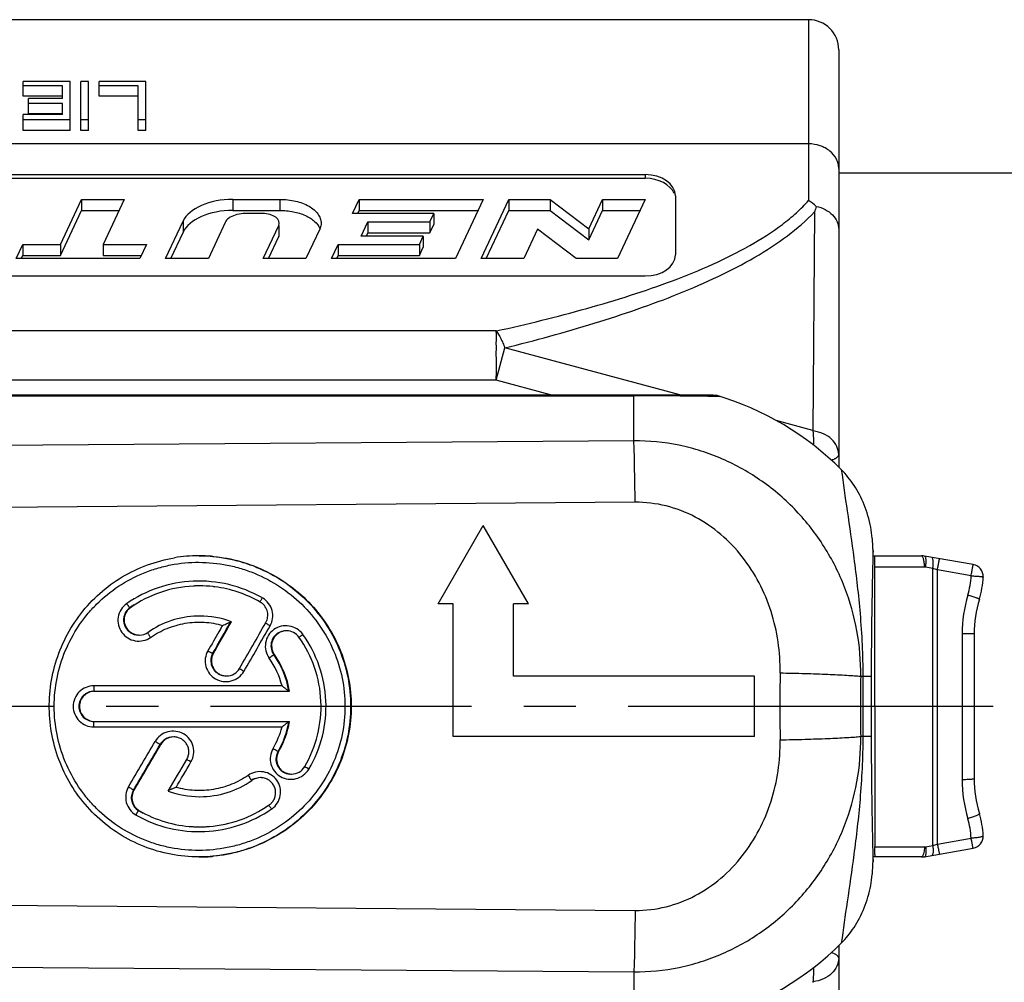
# Model space of a CAD drawing. Units: millimetres. Extents: x 0 to 420, y 0 to 297.
# Drawn here: x 268 to 301, y 126 to 158 of the extents above; entities that cross this region are included whole.
import ezdxf

# ---------------------------------------------------------------- set-up
doc = ezdxf.new("R2010")
doc.units = ezdxf.units.MM
doc.header["$LTSCALE"] = 23.1
doc.linetypes.add('CENTER', pattern=[0.6, 0.375, -0.075, 0.075, -0.075])
doc.layers.get('0').update_dxf_attribs({"linetype": 'CONTINUOUS'})
doc.layers.add('KE-OHNE-GEOMETRIE', color=7, linetype='CONTINUOUS')
doc.layers.add('RUNDUNGEN', color=7, linetype='CONTINUOUS')

msp = doc.modelspace()

# ---------------------------------------------------------------- linework, layer by layer
at = {"color": 7, "linetype": 'CONTINUOUS'}
for p, q in [((294.3, 157.534), (265.3, 157.534)), ((268.226, 154.997), (268.226, 155.483)), ((269.786, 155.483), (268.226, 155.483)), ((269.526, 155.334), (268.226, 155.334)), ((269.526, 154.918), (269.526, 155.334)), ((269.786, 153.855), (269.786, 155.483)), ((270.133, 153.855), (270.133, 155.483)), ((270.393, 155.483), (270.133, 155.483)), ((270.393, 153.855), (270.393, 155.483)), ((270.74, 154.997), (270.74, 155.483)), ((272.3, 155.483), (270.74, 155.483)), ((272.04, 155.334), (270.74, 155.334)), ((272.04, 153.855), (272.04, 155.334)), ((272.3, 153.855), (272.3, 155.483)), ((269.526, 154.997), (268.226, 154.997)), ((272.04, 154.997), (270.74, 154.997)), ((268.4, 154.408), (268.4, 154.918)), ((269.526, 154.918), (268.4, 154.918)), ((269.526, 154.755), (268.4, 154.755)), ((269.526, 154.388), (269.526, 154.755)), ((268.226, 153.855), (268.226, 154.388)), ((269.526, 154.388), (268.226, 154.388)), ((269.526, 154.408), (268.4, 154.408)), ((269.786, 154.212), (268.226, 154.212)), ((270.393, 154.212), (270.133, 154.212)), ((272.3, 154.212), (272.04, 154.212)), ((269.786, 153.855), (268.226, 153.855)), ((270.393, 153.855), (270.133, 153.855)), ((272.3, 153.855), (272.04, 153.855)), ((265.3, 152.39), (288.876, 152.39)), ((301.5, 152.434), (295.3, 152.434)), ((265.298, 152.268), (288.876, 152.268)), ((289.876, 151.69), (289.876, 149.724)), ((269.462, 150.074), (270.16, 151.568)), ((270.16, 151.568), (270.16, 151.202)), ((270.16, 151.568), (271.579, 151.568)), ((271.579, 151.568), (270.881, 150.074)), ((275.184, 151.568), (276.744, 151.568)), ((279.161, 151.096), (279.382, 151.568)), ((279.382, 151.568), (283.494, 151.568)), ((279.382, 151.568), (279.382, 151.202)), ((283.494, 151.568), (282.575, 149.602)), ((283.427, 149.602), (284.345, 151.568)), ((284.345, 151.568), (285.716, 151.568)), ((284.345, 151.568), (284.345, 151.202)), ((285.716, 151.568), (285.716, 151.202)), ((285.716, 151.568), (287.002, 150.592)), ((287.002, 150.592), (287.457, 151.568)), ((287.457, 151.568), (288.876, 151.568)), ((287.457, 151.568), (287.457, 151.202)), ((288.876, 151.568), (287.958, 149.602)), ((269.462, 149.708), (270.16, 151.202)), ((270.16, 151.202), (271.408, 151.202)), ((275.184, 151.202), (276.744, 151.202)), ((276.176, 151.096), (275.594, 151.096)), ((281.854, 151.096), (279.161, 151.096)), ((279.332, 151.096), (279.382, 151.202)), ((279.382, 151.202), (283.323, 151.202)), ((281.726, 150.821), (281.854, 151.096)), ((281.854, 151.096), (281.854, 150.73)), ((283.598, 149.602), (284.345, 151.202)), ((284.345, 151.202), (285.716, 151.202)), ((285.716, 151.202), (287.002, 150.226)), ((287.002, 150.226), (287.457, 151.202)), ((287.457, 151.202), (288.705, 151.202)), ((272.951, 149.602), (273.529, 150.84)), ((274.932, 150.805), (274.371, 149.602)), ((279.449, 150.349), (279.67, 150.821)), ((279.67, 150.821), (281.726, 150.821)), ((279.67, 150.821), (279.67, 150.455)), ((281.726, 150.821), (281.726, 150.455)), ((281.726, 150.455), (281.854, 150.73)), ((273.123, 149.602), (273.529, 150.473)), ((276.193, 149.602), (276.706, 150.7)), ((276.724, 150.415), (276.724, 150.7)), ((278.068, 150.578), (277.612, 149.602)), ((279.62, 150.349), (279.67, 150.455)), ((279.67, 150.455), (281.726, 150.455)), ((285.302, 150.578), (284.846, 149.602)), ((286.588, 149.602), (285.302, 150.578)), ((287.002, 150.592), (287.002, 150.226)), ((267.988, 149.602), (268.208, 150.074)), ((268.208, 150.074), (268.208, 149.708)), ((268.208, 150.074), (269.462, 150.074)), ((269.462, 150.074), (269.462, 149.708)), ((270.881, 150.074), (270.881, 149.708)), ((270.881, 150.074), (272.32, 150.074)), ((272.32, 150.074), (272.1, 149.602)), ((276.364, 149.602), (276.706, 150.334)), ((278.463, 149.602), (278.684, 150.074)), ((278.684, 150.074), (281.377, 150.074)), ((278.684, 150.074), (278.684, 149.708)), ((281.505, 150.349), (279.449, 150.349)), ((281.377, 150.074), (281.505, 150.349)), ((281.377, 150.074), (281.377, 149.708)), ((281.505, 150.349), (281.505, 149.983)), ((281.377, 149.708), (281.505, 149.983)), ((272.1, 149.602), (267.988, 149.602)), ((268.159, 149.602), (268.208, 149.708)), ((268.208, 149.708), (269.462, 149.708)), ((270.881, 149.708), (272.149, 149.708)), ((274.371, 149.602), (272.951, 149.602)), ((277.612, 149.602), (276.193, 149.602)), ((282.575, 149.602), (278.463, 149.602)), ((278.634, 149.602), (278.684, 149.708)), ((278.684, 149.708), (281.377, 149.708)), ((284.846, 149.602), (283.427, 149.602)), ((287.958, 149.602), (286.588, 149.602)), ((265.3, 149.024), (288.876, 149.024)), ((282, 138.136), (283.5, 140.734)), ((285, 138.136), (283.5, 140.734)), ((282.5, 138.136), (282, 138.136)), ((282.5, 133.734), (282.5, 138.136)), ((285, 138.136), (284.5, 138.136)), ((284.5, 135.734), (284.5, 138.136)), ((292.5, 135.734), (284.5, 135.734)), ((292.5, 133.734), (292.5, 135.734)), ((270.593, 135.234), (277.068, 135.234)), ((270.593, 134.234), (277.068, 134.234)), ((292.5, 133.734), (282.5, 133.734)), ((274.069, 130.734), (274.079, 130.734))]:
    msp.add_line(p, q, dxfattribs=at)
at = {"color": 9, "linetype": 'CONTINUOUS'}
for p, q in [((288.876, 152.39), (288.876, 152.268)), ((275.184, 151.568), (275.184, 151.202)), ((276.744, 151.568), (276.744, 151.202)), ((273.529, 150.84), (273.529, 150.473)), ((276.706, 150.7), (276.706, 150.334))]:
    msp.add_line(p, q, dxfattribs=at)
at = {"color": 7, "linetype": 'CONTINUOUS'}
for centre, radius, start, end in [((274.066, 134.714), 5.021, 90.1928, 99.4239), ((274.066, 134.741), 4.993, 90, 90.186), ((274.065, 134.702), 5.032, 85.4322, 89.9942), ((274.063, 134.674), 5.06, 84.7797, 85.4361), ((274.074, 134.754), 3.98, 92.8907, 125.085), ((274.078, 134.733), 4.001, 92.1756, 92.9334), ((274.078, 134.723), 4.011, 90.3924, 92.175), ((274.079, 134.715), 4.019, 90.1926, 90.3929), ((274.079, 134.714), 4.02, 90.0033, 90.1926), ((274.078, 134.697), 4.037, 83.6071, 89.9987), ((274.078, 134.698), 4.036, 82.8213, 83.6067), ((274.075, 134.679), 4.055, 60.201, 82.8038), ((274.087, 134.741), 2.993, 91.7378, 125.0418), ((274.089, 134.726), 3.008, 90.2154, 91.7766), ((274.089, 134.722), 3.012, 90.006, 90.2156), ((274.088, 134.706), 3.028, 69.6905, 89.9912), ((275.85, 137.76), 0.494, 330.2929, 336.0129), ((272.082, 137.607), 0.505, 255.1224, 267.9906), ((272.081, 137.604), 0.502, 268.0312, 269.9555), ((272.082, 137.601), 0.499, 269.9157, 305.0183), ((276.968, 136.74), 0.502, 89.9964, 105.0251), ((276.967, 136.736), 0.505, 35.3335, 89.9928), ((276.974, 136.746), 0.504, 205.1355, 215.2287), ((274.125, 134.73), 2.986, 9.7238, 35.2916), ((274.976, 136.245), 0.5, 269.9403, 330.0298), ((274.128, 134.737), 2.982, 329.7302, 350.2857), ((273.224, 133.215), 0.504, 90.0134, 149.7635), ((277.133, 132.989), 0.505, 270.0363, 329.6597), ((274.088, 134.767), 3.033, 270.0321, 304.8048), ((276.107, 131.862), 0.505, 89.9779, 124.8056), ((276.107, 131.865), 0.502, 88.0201, 89.9496), ((276.107, 131.868), 0.499, 84.8592, 88.0211), ((276.107, 131.865), 0.502, 74.9862, 84.8393), ((274.088, 134.736), 3.002, 249.6006, 269.687), ((274.089, 134.747), 3.013, 269.6734, 270.0042), ((274.075, 134.789), 4.055, 274.5763, 304.5255), ((274.087, 134.773), 4.035, 304.5165, 304.7507), ((276.097, 131.875), 0.509, 304.784, 314.8404), ((274.075, 134.717), 3.983, 239.9409, 266.8083), ((274.079, 134.755), 4.021, 266.7755, 267.7106), ((274.079, 134.757), 4.023, 267.7106, 269.6521), ((274.079, 134.756), 4.022, 269.6522, 269.8566), ((274.079, 134.752), 4.018, 270.0008, 272.8235), ((274.079, 134.758), 4.024, 272.8248, 274.5565), ((274.066, 134.727), 4.993, 269.8141, 270), ((274.065, 134.766), 5.032, 270.0059, 274.5987), ((274.063, 134.794), 5.06, 274.5947, 275.2203)]:
    msp.add_arc(centre, radius, start, end, dxfattribs=at)
for centre, major_axis, ratio, start_param, end_param in [((288.876, 151.69), (1, 0), 0.700208, 0, 1.570796), ((288.876, 151.568), (1, 0), 0.700208, 0.278995, 1.570796), ((275.184, 150.585), (1.713, 0), 0.573576, 1.570796, 2.879793), ((275.184, 150.219), (1.713, 0), 0.573576, 1.570796, 2.879793), ((276.176, 150.782), (0.548, 0), 0.573576, -0.261799, 1.570796), ((276.176, 150.415), (0.548, 0), 0.573576, -0.261799, 0), ((288.876, 149.724), (1, 0), 0.700208, -1.570796, 0), ((270.902, 134.734), (17.453, 29.978), 0.065364, -1.474008, -1.438899), ((272.059, 134.734), (17.453, 29.978), 0.065364, -1.490696, -1.439925), ((270.902, 134.734), (17.453, 29.978), 0.065364, -1.625598, -1.57496), ((272.059, 134.734), (17.453, 29.978), 0.065364, 4.656561, 4.691537)]:
    msp.add_ellipse(centre, major_axis=major_axis, ratio=ratio, start_param=start_param, end_param=end_param, dxfattribs=at)
for points, knots in [([(276.744, 151.568), (276.92, 151.568), (277.255, 151.532), (277.641, 151.393), (277.882, 151.229), (278.012, 151.093), (278.095, 150.942), (278.114, 150.834), (278.114, 150.782)], [0, 0, 0, 0, 0.306856, 0.583592, 0.704507, 0.812546, 0.909504, 1, 1, 1, 1]), ([(275.594, 151.096), (275.503, 151.096), (275.329, 151.077), (275.164, 151.014), (275.094, 150.972)], [0, 0, 0, 0, 0.528094, 1, 1, 1, 1]), ([(276.744, 151.202), (276.894, 151.202), (277.185, 151.175), (277.527, 151.072), (277.758, 150.949), (277.936, 150.818), (278.039, 150.69), (278.077, 150.598)], [0, 0, 0, 0, 0.294575, 0.567877, 0.691513, 0.804747, 1, 1, 1, 1]), ([(275.094, 150.972), (275.075, 150.96), (275.011, 150.916), (274.956, 150.856), (274.932, 150.805)], [0, 0, 0, 0, 0.278278, 1, 1, 1, 1]), ([(278.114, 150.782), (278.114, 150.765), (278.11, 150.695), (278.09, 150.626), (278.068, 150.578)], [0, 0, 0, 0, 0.245973, 1, 1, 1, 1]), ([(296.415, 140.318), (296.402, 140.441), (296.344, 140.829), (296.163, 141.445), (295.821, 142.094), (295.54, 142.439), (295.386, 142.594)], [0, 0, 0, 0, 0.130897, 0.420596, 0.710295, 1, 1, 1, 1]), ([(274.049, 129.734), (273.74, 129.735), (273.12, 129.795), (272.226, 130.054), (271.395, 130.475), (270.659, 131.043), (270.04, 131.737), (269.561, 132.535), (269.236, 133.409), (269.077, 134.328), (269.088, 135.261), (269.269, 136.176), (269.615, 137.041), (270.113, 137.827), (270.748, 138.507), (271.498, 139.057), (272.338, 139.457), (272.939, 139.616), (273.244, 139.666)], [0, 0, 0, 0, 0.062622, 0.125167, 0.187615, 0.25, 0.312384, 0.374828, 0.437367, 0.499988, 0.562637, 0.625249, 0.687776, 0.75021, 0.812589, 0.87498, 0.937438, 1, 1, 1, 1]), ([(274.523, 139.713), (274.832, 139.685), (275.444, 139.572), (276.315, 139.237), (277.111, 138.751), (277.804, 138.129), (278.373, 137.391), (278.795, 136.56), (279.056, 135.664), (279.145, 134.734), (279.056, 133.804), (278.795, 132.908), (278.373, 132.077), (277.804, 131.339), (277.111, 130.717), (276.315, 130.231), (275.444, 129.897), (274.832, 129.783), (274.523, 129.755)], [0, 0, 0, 0, 0.062596, 0.125117, 0.187581, 0.250002, 0.312426, 0.374896, 0.437426, 0.5, 0.562574, 0.625104, 0.687574, 0.749998, 0.812419, 0.874883, 0.937404, 1, 1, 1, 1]), ([(276.302, 137.559), (276.327, 137.615), (276.356, 137.737), (276.33, 137.923), (276.239, 138.087), (276.143, 138.168), (276.09, 138.198)], [0, 0, 0, 0, 0.249786, 0.499499, 0.7495, 1, 1, 1, 1]), ([(271.665, 137.889), (271.62, 137.824), (271.56, 137.668), (271.59, 137.423), (271.729, 137.218), (271.875, 137.139), (271.952, 137.118)], [0, 0, 0, 0, 0.249443, 0.499133, 0.74934, 1, 1, 1, 1]), ([(276.837, 137.224), (276.768, 137.206), (276.635, 137.137), (276.501, 136.96), (276.453, 136.742), (276.487, 136.597), (276.517, 136.531)], [0, 0, 0, 0, 0.250128, 0.499993, 0.749776, 1, 1, 1, 1]), ([(277.569, 132.734), (277.76, 133.06), (278.05, 133.77), (278.163, 134.912), (277.949, 136.039), (277.598, 136.721), (277.38, 137.028)], [0, 0, 0, 0, 0.249951, 0.50005, 0.750112, 1, 1, 1, 1]), ([(274.539, 136.496), (274.517, 136.458), (274.483, 136.376), (274.467, 136.245), (274.485, 136.114), (274.536, 135.992), (274.617, 135.888), (274.722, 135.808), (274.844, 135.757), (274.932, 135.746), (274.976, 135.746)], [0, 0, 0, 0, 0.124801, 0.249798, 0.374709, 0.499709, 0.624774, 0.749836, 0.874907, 1, 1, 1, 1]), ([(270.593, 135.234), (270.528, 135.234), (270.396, 135.208), (270.23, 135.097), (270.118, 134.931), (270.079, 134.734), (270.118, 134.538), (270.23, 134.371), (270.396, 134.26), (270.528, 134.234), (270.593, 134.234)], [0, 0, 0, 0, 0.125015, 0.249994, 0.374991, 0.499999, 0.625008, 0.750006, 0.874985, 1, 1, 1, 1]), ([(273.655, 132.969), (273.676, 133.006), (273.711, 133.087), (273.729, 133.218), (273.712, 133.349), (273.662, 133.471), (273.581, 133.576), (273.477, 133.657), (273.355, 133.707), (273.267, 133.719), (273.223, 133.719)], [0, 0, 0, 0, 0.124896, 0.249942, 0.37485, 0.499815, 0.624832, 0.749851, 0.874899, 1, 1, 1, 1]), ([(276.704, 133.234), (276.682, 133.197), (276.648, 133.115), (276.63, 132.984), (276.646, 132.854), (276.696, 132.731), (276.776, 132.627), (276.881, 132.546), (277.003, 132.496), (277.09, 132.484), (277.134, 132.484)], [0, 0, 0, 0, 0.12499, 0.250082, 0.374975, 0.499875, 0.624817, 0.749789, 0.874844, 1, 1, 1, 1]), ([(276.455, 131.515), (276.486, 131.545), (276.54, 131.615), (276.591, 131.736), (276.61, 131.866), (276.594, 131.997), (276.544, 132.119), (276.465, 132.224), (276.36, 132.305), (276.279, 132.339), (276.237, 132.35)], [0, 0, 0, 0, 0.125188, 0.250057, 0.37486, 0.499689, 0.624584, 0.749584, 0.874743, 1, 1, 1, 1]), ([(271.902, 131.953), (271.869, 131.897), (271.825, 131.771), (271.836, 131.571), (271.923, 131.391), (272.023, 131.303), (272.079, 131.27)], [0, 0, 0, 0, 0.250231, 0.500047, 0.749818, 1, 1, 1, 1]), ([(295.386, 126.875), (295.54, 127.029), (295.821, 127.374), (296.163, 128.023), (296.344, 128.639), (296.402, 129.027), (296.415, 129.15)], [0, 0, 0, 0, 0.289705, 0.579404, 0.869104, 1, 1, 1, 1])]:
    msp.add_open_spline(points, degree=3, knots=knots, dxfattribs=at)
at = {"color": 9, "linetype": 'CONTINUOUS'}
for points, knots in [([(295.386, 142.594), (295.449, 142.137), (295.589, 141.158), (295.821, 139.57), (296.037, 137.743), (296.1, 136.43), (296.1, 135.734)], [0, 0, 0, 0, 0.20046, 0.42967, 0.697577, 1, 1, 1, 1]), ([(296.1, 133.734), (296.1, 133.38), (296.083, 132.684), (295.995, 131.374), (295.821, 129.898), (295.589, 128.31), (295.449, 127.332), (295.386, 126.875)], [0, 0, 0, 0, 0.154054, 0.302474, 0.570359, 0.799554, 1, 1, 1, 1])]:
    msp.add_open_spline(points, degree=3, knots=knots, dxfattribs=at)
at = {"color": 7, "linetype": 'CONTINUOUS'}
msp.add_open_spline([(271.786, 138.011), (271.739, 137.978), (271.698, 137.936), (271.665, 137.889)], degree=3, dxfattribs=at)
at = {"layer": 'KE-OHNE-GEOMETRIE', "color": 7, "linetype": 'CENTER'}
msp.add_line((338.548, 134.734), (179.2, 134.734), dxfattribs=at)
at = {"layer": 'RUNDUNGEN', "color": 9, "linetype": 'CONTINUOUS'}
for p, q in [((294.3, 157.534), (294.3, 151.533)), ((294.3, 153.411), (265.3, 153.411)), ((294.496, 151.152), (294.443, 143.897)), ((283.932, 147.2), (265.3, 147.2)), ((283.932, 145.562), (284.22, 146.636)), ((290.022, 145.081), (284.22, 146.636)), ((283.932, 145.562), (265.3, 145.562)), ((285.726, 145.081), (283.932, 145.562)), ((251.3, 145.044), (288.5, 145.044)), ((288.5, 143.551), (288.5, 145.081)), ((290.958, 145.032), (290.968, 145.032)), ((290.968, 145.032), (291.235, 145.029)), ((291.235, 145.029), (291.347, 145.028)), ((294.443, 143.897), (293.226, 144.223)), ((288.5, 143.551), (264.735, 143.378)), ((288.54, 141.51), (265.352, 141.322)), ((298.151, 139.356), (296.498, 139.356)), ((298.423, 139.311), (298.185, 139.353)), ((298.423, 130.114), (298.423, 139.311)), ((298.578, 130.158), (298.579, 139.266)), ((299.697, 139.068), (298.579, 139.266)), ((299.4, 137.146), (299.4, 132.298)), ((274.539, 136.496), (274.518, 136.496)), ((276.562, 136.455), (276.542, 136.455)), ((296.031, 135.734), (296.38, 135.734)), ((296.1, 135.734), (296.1, 133.734)), ((296.38, 135.734), (296.38, 133.734)), ((276.816, 135.416), (270.571, 135.416)), ((299.8, 134.734), (296.495, 134.734)), ((270.571, 134.052), (276.816, 134.052)), ((296.38, 133.734), (296.031, 133.734)), ((272.788, 133.469), (272.769, 133.469)), ((276.704, 133.234), (276.684, 133.234)), ((271.902, 131.953), (271.883, 131.953)), ((272.079, 131.27), (272.058, 131.27)), ((298.185, 130.071), (298.423, 130.114)), ((298.578, 130.158), (299.697, 130.358)), ((296.502, 130.069), (298.151, 130.068)), ((265.352, 128.146), (288.54, 127.958)), ((264.735, 126.09), (288.5, 125.917)), ((288.5, 125.917), (288.5, 124.387))]:
    msp.add_line(p, q, dxfattribs=at)
at = {"layer": 'RUNDUNGEN', "color": 7, "linetype": 'CONTINUOUS'}
for p, q in [((295.3, 156.534), (295.3, 142.676)), ((250.505, 145.081), (290.958, 145.081)), ((296.445, 139.734), (298.047, 139.734)), ((299.766, 139.44), (298.151, 139.725)), ((275.122, 137.546), (275.139, 137.546)), ((299.8, 137.134), (299.8, 132.334)), ((298.151, 129.743), (299.766, 130.028)), ((298.047, 129.734), (296.445, 129.734)), ((295.3, 126.792), (295.3, 112.934))]:
    msp.add_line(p, q, dxfattribs=at)
for centre, radius, start, end in [((294.3, 156.534), 1, 0, 90), ((293.038, 149.636), 2.279, 48.2296, 56.3874), ((288.5, 135.734), 9.72, 44.8856, 73.6606), ((290.903, 139.825), 5.534, 3.8693, 5.1067), ((298.047, 139.134), 0.6, 80, 90), ((299.697, 139.046), 0.4, 357.4615, 80), ((297.1, 139.161), 3, 343.165, 357.4615), ((303.8, 137.134), 4, 163.165, 180), ((272.049, 137.607), 0.493, 133.3791, 141.6054), ((272.048, 137.609), 0.492, 125.1326, 133.3933), ((274.045, 134.77), 3.962, 122.6676, 125.1217), ((274.951, 136.248), 0.498, 158.417, 166.592), ((274.948, 136.25), 0.495, 150.2046, 158.4306), ((276.956, 136.748), 0.506, 199.0591, 215.3082), ((1857.732, 134.712), 1561.237, 179.999199, 180.17039), ((277.12, 132.979), 0.505, 149.6752, 165.9149), ((276.091, 131.855), 0.512, 108.3953, 124.6463), ((303.8, 132.334), 4, 180, 196.835), ((274.046, 134.7), 3.964, 239.9117, 242.3327), ((297.1, 130.307), 3, 2.5385, 16.835), ((299.697, 130.422), 0.4, 280, 2.5385), ((298.047, 130.334), 0.6, 270, 280), ((290.903, 129.643), 5.534, 354.8933, 356.1307), ((288.5, 133.734), 9.72, 286.3394, 315.1144)]:
    msp.add_arc(centre, radius, start, end, dxfattribs=at)
at = {"layer": 'RUNDUNGEN', "color": 9, "linetype": 'CONTINUOUS'}
for centre, radius, start, end in [((288.479, -109.945), 254.989, 89.44298, 89.99545), ((298.151, 139.157), 0.199, 79.9668, 89.9934), ((293.707, 122.774), 17.197, 73.5444, 74.0832), ((297.075, 139.184), 2.625, 343.2455, 357.4762), ((274.058, 134.64), 4.252, 60.3744, 60.5835), ((275.817, 137.734), 0.693, 58.8925, 60.369), ((303.842, 137.146), 4.442, 163.2463, 180.0019), ((-172.647, 392.901), 515.461, 330.16998, 330.30414), ((-170.711, 394.298), 515.675, 329.92748, 330.12116), ((275.144, 138.924), 3.292, 214.5585, 215.2346), ((276.959, 136.727), 0.677, 35.4829, 36.5722), ((274.125, 134.726), 2.779, 14.3648, 35.4502), ((274.103, 134.73), 2.987, 9.7116, 35.2639), ((277.768, 139.753), 4.45, 239.6095, 240.1014), ((364.558, 134.734), 71.212, 179.10599, 180.89401), ((353.516, 134.734), 57.494, 179.00339, 180.99661), ((274.132, 134.739), 2.771, 329.5788, 345.6542), ((274.106, 134.737), 2.984, 329.761, 350.2963), ((273.205, 133.213), 0.505, 92.4627, 149.6441), ((-178.541, 397.917), 522.889, 329.44052, 329.63198), ((-182.164, 398.372), 526.439, 329.59707, 329.78814), ((271.872, 129.583), 3.823, 59.8164, 60.3683), ((276.033, 129.773), 3.333, 59.8158, 60.4467), ((277.125, 132.998), 0.678, 328.344, 329.5121), ((303.926, 132.298), 4.527, 179.9956, 196.5962), ((274.035, 134.73), 4.152, 240.0667, 240.2963), ((276.081, 131.892), 0.687, 304.547, 305.9146), ((297.026, 130.241), 2.673, 2.4956, 16.5993), ((297.017, 135.381), 5.452, 284.9457, 286.6418), ((298.151, 130.266), 0.198, 269.9742, 280.0939), ((289.372, 128.851), 6.039, 327.1159, 327.3251)]:
    msp.add_arc(centre, radius, start, end, dxfattribs=at)
for points, knots in [([(295.3, 152.592), (295.3, 152.645), (295.286, 152.754), (295.208, 152.964), (295.014, 153.195), (294.683, 153.37), (294.429, 153.411), (294.3, 153.411)], [0, 0, 0, 0, 0.112837, 0.227914, 0.468501, 0.727938, 1, 1, 1, 1]), ([(283.932, 147.2), (284.939, 147.423), (286.432, 147.788), (288.378, 148.369), (289.777, 148.85), (291.105, 149.391), (292.332, 150), (293.258, 150.587), (293.895, 151.11), (294.173, 151.389), (294.3, 151.533)], [0, 0, 0, 0, 0.27194, 0.405022, 0.5353, 0.661719, 0.782759, 0.896312, 0.949559, 1, 1, 1, 1]), ([(284.22, 146.636), (285.215, 146.883), (286.689, 147.284), (288.607, 147.909), (289.984, 148.422), (291.292, 148.989), (292.507, 149.618), (293.59, 150.317), (294.223, 150.862), (294.496, 151.152)], [0, 0, 0, 0, 0.271082, 0.403667, 0.533456, 0.659501, 0.780486, 0.894668, 1, 1, 1, 1]), ([(283.932, 147.2), (283.986, 147.119), (284.062, 146.986), (284.153, 146.795), (284.198, 146.691), (284.22, 146.636)], [0, 0, 0, 0, 0.461238, 0.722046, 1, 1, 1, 1]), ([(294.443, 143.897), (294.445, 143.894), (294.45, 143.888), (294.452, 143.881), (294.454, 143.878)], [0, 0, 0, 0, 0.505067, 1, 1, 1, 1]), ([(295.3, 143.096), (295.299, 143.187), (295.255, 143.379), (295.069, 143.623), (294.792, 143.803), (294.57, 143.864), (294.454, 143.878)], [0, 0, 0, 0, 0.219736, 0.456753, 0.718372, 1, 1, 1, 1]), ([(296.031, 135.734), (296.037, 136.237), (295.952, 137.246), (295.54, 138.706), (294.858, 140.06), (293.928, 141.256), (292.782, 142.249), (291.679, 142.869), (290.736, 143.223), (289.761, 143.478), (289.003, 143.553), (288.5, 143.551)], [0, 0, 0, 0, 0.125114, 0.250115, 0.37501, 0.499836, 0.62468, 0.749626, 0.81223, 0.87486, 1, 1, 1, 1]), ([(288.54, 141.51), (288.536, 141.914), (288.528, 142.476), (288.513, 143.156), (288.504, 143.433), (288.5, 143.551)], [0, 0, 0, 0, 0.593412, 0.826314, 1, 1, 1, 1]), ([(295.3, 143.096), (295.299, 143.078), (295.284, 143.039), (295.235, 142.987), (295.155, 142.942), (295.093, 142.918), (295.057, 142.906)], [0, 0, 0, 0, 0.159301, 0.375513, 0.652278, 1, 1, 1, 1]), ([(293.354, 135.845), (293.359, 136.19), (293.315, 136.881), (293.082, 137.892), (292.684, 138.849), (292.125, 139.72), (291.41, 140.469), (290.551, 141.055), (289.579, 141.43), (288.885, 141.512), (288.54, 141.51)], [0, 0, 0, 0, 0.125379, 0.250497, 0.375335, 0.499966, 0.62458, 0.749416, 0.874594, 1, 1, 1, 1]), ([(296.439, 139.897), (296.433, 139.619), (296.4, 138.232), (296.38, 136.845), (296.38, 135.734)], [0, 0, 0, 0, 0.199728, 1, 1, 1, 1]), ([(298.118, 139.625), (298.114, 139.64), (298.105, 139.669), (298.087, 139.708), (298.063, 139.734), (298.047, 139.734)], [0, 0, 0, 0, 0.362048, 0.647765, 1, 1, 1, 1]), ([(298.151, 139.356), (298.15, 139.405), (298.144, 139.495), (298.129, 139.585), (298.118, 139.625)], [0, 0, 0, 0, 0.540758, 1, 1, 1, 1]), ([(298.185, 139.353), (298.192, 139.4), (298.2, 139.467), (298.202, 139.554), (298.2, 139.609), (298.193, 139.655), (298.183, 139.694), (298.166, 139.722), (298.151, 139.725)], [0, 0, 0, 0, 0.364371, 0.527433, 0.67085, 0.79083, 0.885096, 1, 1, 1, 1]), ([(298.423, 139.311), (298.43, 139.358), (298.438, 139.425), (298.44, 139.512), (298.437, 139.567), (298.431, 139.613), (298.421, 139.652), (298.404, 139.68), (298.389, 139.683)], [0, 0, 0, 0, 0.364341, 0.527402, 0.670824, 0.790812, 0.885086, 1, 1, 1, 1]), ([(298.579, 139.266), (298.583, 139.291), (298.591, 139.339), (298.604, 139.408), (298.615, 139.471), (298.624, 139.52), (298.631, 139.553), (298.635, 139.575), (298.638, 139.593), (298.641, 139.609), (298.644, 139.621), (298.646, 139.629), (298.647, 139.633), (298.647, 139.635), (298.648, 139.637), (298.648, 139.637), (298.648, 139.637)], [0, 0, 0, 0, 0.197573, 0.386724, 0.559615, 0.710259, 0.775545, 0.833389, 0.883296, 0.924766, 0.957359, 0.980855, 0.989142, 0.995097, 0.998706, 1, 1, 1, 1]), ([(274.06, 129.95), (273.746, 129.949), (273.273, 129.994), (272.662, 130.144), (272.069, 130.353), (271.372, 130.722), (270.761, 131.22), (270.339, 131.684), (269.964, 132.187), (269.591, 132.884), (269.316, 133.79), (269.223, 134.734), (269.316, 135.678), (269.591, 136.585), (269.964, 137.281), (270.339, 137.784), (270.761, 138.248), (271.372, 138.747), (272.069, 139.115), (272.662, 139.324), (273.273, 139.474), (273.746, 139.519), (274.06, 139.518)], [0, 0, 0, 0, 0.06259, 0.093896, 0.125175, 0.187594, 0.249957, 0.281177, 0.312407, 0.374853, 0.437394, 0.5, 0.562606, 0.625147, 0.687593, 0.718823, 0.750043, 0.812406, 0.874826, 0.906104, 0.93741, 1, 1, 1, 1]), ([(274.06, 139.518), (274.375, 139.517), (274.848, 139.47), (275.46, 139.317), (276.054, 139.107), (276.754, 138.738), (277.493, 138.144), (278.103, 137.418), (278.56, 136.586), (278.843, 135.68), (278.939, 134.734), (278.843, 133.789), (278.56, 132.882), (278.103, 132.05), (277.493, 131.324), (276.754, 130.73), (276.054, 130.362), (275.46, 130.151), (274.848, 129.998), (274.375, 129.951), (274.06, 129.95)], [0, 0, 0, 0, 0.062566, 0.093878, 0.125172, 0.187647, 0.250072, 0.312486, 0.374937, 0.437447, 0.5, 0.562553, 0.625063, 0.687514, 0.749928, 0.812353, 0.874828, 0.906122, 0.937434, 1, 1, 1, 1]), ([(299.697, 139.068), (299.701, 139.093), (299.71, 139.141), (299.722, 139.21), (299.734, 139.274), (299.743, 139.322), (299.749, 139.356), (299.753, 139.377), (299.757, 139.396), (299.76, 139.411), (299.762, 139.423), (299.764, 139.431), (299.765, 139.436), (299.766, 139.438), (299.766, 139.439), (299.766, 139.44), (299.766, 139.44)], [0, 0, 0, 0, 0.197681, 0.386613, 0.559428, 0.710136, 0.77552, 0.833421, 0.883296, 0.924747, 0.957389, 0.980898, 0.989177, 0.99512, 0.998718, 1, 1, 1, 1]), ([(299.697, 139.068), (299.723, 139.067), (299.774, 139.064), (299.848, 139.06), (299.916, 139.055), (299.976, 139.05), (300.025, 139.044), (300.059, 139.04), (300.078, 139.036), (300.088, 139.033), (300.094, 139.032), (300.097, 139.029), (300.097, 139.029)], [0, 0, 0, 0, 0.193963, 0.380549, 0.552617, 0.703555, 0.827591, 0.92004, 0.953325, 0.977609, 0.992867, 1, 1, 1, 1]), ([(276.147, 138.344), (275.803, 138.538), (275.059, 138.831), (273.868, 138.945), (272.692, 138.727), (271.978, 138.367), (271.656, 138.142)], [0, 0, 0, 0, 0.250167, 0.500462, 0.750467, 1, 1, 1, 1]), ([(276.16, 138.337), (276.144, 138.308), (276.121, 138.27), (276.093, 138.226), (276.081, 138.21), (276.077, 138.204)], [0, 0, 0, 0, 0.623733, 0.852998, 1, 1, 1, 1]), ([(276.42, 137.405), (276.464, 137.481), (276.522, 137.652), (276.503, 137.92), (276.385, 138.162), (276.251, 138.282), (276.175, 138.328)], [0, 0, 0, 0, 0.249889, 0.499569, 0.749478, 1, 1, 1, 1]), ([(299.971, 138.293), (299.971, 138.293), (299.968, 138.296), (299.964, 138.299), (299.955, 138.303), (299.942, 138.309), (299.926, 138.315), (299.899, 138.325), (299.857, 138.34), (299.8, 138.36), (299.734, 138.382), (299.662, 138.404), (299.613, 138.419), (299.588, 138.427)], [0, 0, 0, 0, 0.006472, 0.021513, 0.045696, 0.078968, 0.121133, 0.171723, 0.296025, 0.447254, 0.619655, 0.806713, 1, 1, 1, 1]), ([(271.656, 138.142), (271.584, 138.091), (271.457, 137.958), (271.36, 137.703), (271.369, 137.429), (271.483, 137.18), (271.683, 136.993), (271.939, 136.895), (272.213, 136.9), (272.382, 136.974), (272.455, 137.025)], [0, 0, 0, 0, 0.124776, 0.249382, 0.374099, 0.499055, 0.624235, 0.749532, 0.874808, 1, 1, 1, 1]), ([(271.656, 138.142), (271.669, 138.124), (271.687, 138.099), (271.711, 138.068), (271.727, 138.049), (271.74, 138.033), (271.751, 138.021), (271.759, 138.014), (271.763, 138.011), (271.765, 138.011)], [0, 0, 0, 0, 0.373916, 0.542154, 0.68965, 0.812256, 0.906151, 0.968916, 1, 1, 1, 1]), ([(272.455, 137.025), (272.625, 137.144), (272.994, 137.344), (273.6, 137.515), (274.228, 137.549), (274.642, 137.48), (274.843, 137.424)], [0, 0, 0, 0, 0.249816, 0.499761, 0.749845, 1, 1, 1, 1]), ([(274.843, 137.424), (274.802, 137.353), (274.64, 137.071), (274.477, 136.789), (274.355, 136.577)], [0, 0, 0, 0, 0.249823, 1, 1, 1, 1]), ([(277.503, 137.13), (277.45, 137.202), (277.315, 137.324), (277.06, 137.419), (276.787, 137.411), (276.538, 137.3), (276.351, 137.103), (276.254, 136.848), (276.262, 136.576), (276.337, 136.41), (276.388, 136.338)], [0, 0, 0, 0, 0.125084, 0.250241, 0.375404, 0.500427, 0.625282, 0.750083, 0.874954, 1, 1, 1, 1]), ([(276.42, 137.405), (276.39, 137.423), (276.347, 137.448), (276.298, 137.481), (276.279, 137.495), (276.271, 137.502)], [0, 0, 0, 0, 0.59833, 0.834628, 1, 1, 1, 1]), ([(272.433, 137.057), (272.415, 137.082), (272.391, 137.118), (272.365, 137.161), (272.356, 137.177), (272.353, 137.184)], [0, 0, 0, 0, 0.626864, 0.854481, 1, 1, 1, 1]), ([(277.51, 137.12), (277.484, 137.101), (277.439, 137.071), (277.394, 137.042), (277.375, 137.032)], [0, 0, 0, 0, 0.601346, 1, 1, 1, 1]), ([(277.709, 132.654), (277.908, 132.992), (278.212, 133.731), (278.331, 134.919), (278.106, 136.092), (277.738, 136.801), (277.51, 137.12)], [0, 0, 0, 0, 0.249913, 0.500079, 0.75018, 1, 1, 1, 1]), ([(299.8, 137.134), (299.8, 137.135), (299.796, 137.136), (299.791, 137.137), (299.781, 137.138), (299.768, 137.139), (299.751, 137.14), (299.722, 137.141), (299.679, 137.143), (299.619, 137.144), (299.551, 137.145), (299.477, 137.146), (299.425, 137.146), (299.4, 137.146)], [0, 0, 0, 0, 0.005665, 0.020358, 0.044309, 0.0774, 0.119414, 0.169881, 0.294033, 0.445286, 0.617967, 0.805647, 1, 1, 1, 1]), ([(274.355, 136.577), (274.311, 136.5), (274.252, 136.326), (274.272, 136.053), (274.396, 135.808), (274.604, 135.63), (274.864, 135.543), (275.137, 135.561), (275.383, 135.681), (275.505, 135.818), (275.55, 135.895)], [0, 0, 0, 0, 0.124848, 0.249747, 0.374756, 0.499825, 0.62491, 0.749982, 0.875004, 1, 1, 1, 1]), ([(274.355, 136.577), (274.375, 136.566), (274.403, 136.55), (274.439, 136.531), (274.463, 136.519), (274.483, 136.509), (274.499, 136.501), (274.51, 136.497), (274.516, 136.495), (274.518, 136.496)], [0, 0, 0, 0, 0.365549, 0.532548, 0.680376, 0.804561, 0.90092, 0.966591, 1, 1, 1, 1]), ([(276.388, 136.338), (276.407, 136.352), (276.435, 136.371), (276.471, 136.397), (276.494, 136.414), (276.513, 136.429), (276.527, 136.441), (276.537, 136.449), (276.542, 136.453), (276.543, 136.455)], [0, 0, 0, 0, 0.363282, 0.531092, 0.680219, 0.80569, 0.902816, 0.96832, 1, 1, 1, 1]), ([(275.516, 135.915), (275.493, 135.928), (275.454, 135.952), (275.416, 135.976), (275.401, 135.986)], [0, 0, 0, 0, 0.60382, 1, 1, 1, 1]), ([(293.354, 135.845), (293.63, 135.84), (294.159, 135.828), (294.9, 135.803), (295.448, 135.777), (295.811, 135.753), (295.963, 135.741), (296.031, 135.734)], [0, 0, 0, 0, 0.309015, 0.592756, 0.829204, 0.923796, 1, 1, 1, 1]), ([(270.571, 135.416), (270.482, 135.416), (270.302, 135.381), (270.074, 135.23), (269.92, 135.003), (269.866, 134.734), (269.92, 134.465), (270.074, 134.238), (270.302, 134.087), (270.482, 134.052), (270.571, 134.052)], [0, 0, 0, 0, 0.125028, 0.250008, 0.374998, 0.499997, 0.624997, 0.749987, 0.874968, 1, 1, 1, 1]), ([(270.571, 135.416), (270.571, 135.404), (270.571, 135.381), (270.571, 135.347), (270.572, 135.316), (270.572, 135.289), (270.572, 135.269), (270.573, 135.256), (270.573, 135.248), (270.573, 135.243), (270.573, 135.238), (270.574, 135.236), (270.573, 135.234), (270.574, 135.234)], [0, 0, 0, 0, 0.195217, 0.383771, 0.557185, 0.708323, 0.832129, 0.88226, 0.923868, 0.956683, 0.980455, 0.994946, 1, 1, 1, 1]), ([(270.574, 135.234), (270.508, 135.234), (270.377, 135.208), (270.21, 135.097), (270.098, 134.931), (270.059, 134.734), (270.098, 134.537), (270.21, 134.371), (270.377, 134.26), (270.509, 134.234), (270.574, 134.234)], [0, 0, 0, 0, 0.125023, 0.250012, 0.375007, 0.5, 0.624992, 0.749986, 0.874975, 1, 1, 1, 1]), ([(270.571, 134.052), (270.571, 134.064), (270.571, 134.087), (270.571, 134.121), (270.572, 134.152), (270.572, 134.179), (270.572, 134.199), (270.573, 134.212), (270.573, 134.22), (270.573, 134.226), (270.573, 134.23), (270.574, 134.232), (270.573, 134.234), (270.574, 134.234)], [0, 0, 0, 0, 0.195217, 0.383771, 0.557185, 0.708323, 0.832128, 0.88226, 0.923868, 0.956682, 0.980455, 0.994946, 1, 1, 1, 1]), ([(273.794, 132.887), (273.839, 132.964), (273.9, 133.137), (273.882, 133.41), (273.76, 133.656), (273.553, 133.835), (273.293, 133.922), (273.019, 133.903), (272.773, 133.783), (272.651, 133.646), (272.606, 133.569)], [0, 0, 0, 0, 0.124917, 0.249796, 0.374732, 0.49973, 0.624779, 0.749858, 0.874929, 1, 1, 1, 1]), ([(288.5, 125.917), (289.003, 125.915), (289.761, 125.991), (290.736, 126.246), (291.679, 126.599), (292.782, 127.22), (293.928, 128.212), (294.858, 129.409), (295.54, 130.762), (295.952, 132.222), (296.037, 133.231), (296.031, 133.734)], [0, 0, 0, 0, 0.12514, 0.18777, 0.250374, 0.37532, 0.500164, 0.62499, 0.749886, 0.874886, 1, 1, 1, 1]), ([(293.354, 133.623), (293.63, 133.628), (294.159, 133.64), (294.9, 133.665), (295.448, 133.691), (295.811, 133.715), (295.963, 133.727), (296.031, 133.734)], [0, 0, 0, 0, 0.309015, 0.592756, 0.829204, 0.923796, 1, 1, 1, 1]), ([(296.38, 133.734), (296.38, 133.295), (296.388, 131.907), (296.416, 130.52), (296.439, 129.572)], [0, 0, 0, 0, 0.316343, 1, 1, 1, 1]), ([(272.606, 133.569), (272.626, 133.557), (272.655, 133.54), (272.692, 133.518), (272.717, 133.503), (272.737, 133.49), (272.752, 133.481), (272.762, 133.474), (272.768, 133.47), (272.769, 133.469)], [0, 0, 0, 0, 0.363404, 0.530985, 0.679867, 0.805174, 0.902305, 0.96801, 1, 1, 1, 1]), ([(288.54, 127.958), (288.885, 127.956), (289.579, 128.039), (290.551, 128.413), (291.41, 128.999), (292.125, 129.748), (292.684, 130.62), (293.082, 131.576), (293.315, 132.587), (293.359, 133.278), (293.354, 133.623)], [0, 0, 0, 0, 0.125407, 0.250585, 0.375421, 0.500035, 0.624665, 0.749503, 0.874621, 1, 1, 1, 1]), ([(276.521, 133.336), (276.476, 133.26), (276.416, 133.087), (276.432, 132.816), (276.552, 132.571), (276.756, 132.391), (277.013, 132.303), (277.285, 132.318), (277.532, 132.433), (277.655, 132.567), (277.702, 132.642)], [0, 0, 0, 0, 0.125023, 0.249902, 0.374737, 0.499636, 0.62468, 0.749827, 0.874942, 1, 1, 1, 1]), ([(276.521, 133.336), (276.541, 133.324), (276.571, 133.307), (276.608, 133.284), (276.632, 133.27), (276.652, 133.257), (276.668, 133.247), (276.678, 133.239), (276.683, 133.236), (276.684, 133.234)], [0, 0, 0, 0, 0.362974, 0.5305, 0.679395, 0.804762, 0.901982, 0.967804, 1, 1, 1, 1]), ([(273.762, 132.905), (273.74, 132.918), (273.704, 132.938), (273.667, 132.958), (273.651, 132.965)], [0, 0, 0, 0, 0.598672, 1, 1, 1, 1]), ([(277.677, 132.672), (277.655, 132.685), (277.619, 132.705), (277.582, 132.724), (277.566, 132.731)], [0, 0, 0, 0, 0.599496, 1, 1, 1, 1]), ([(275.691, 132.443), (275.52, 132.325), (275.149, 132.125), (274.543, 131.954), (273.913, 131.919), (273.498, 131.988), (273.298, 132.045)], [0, 0, 0, 0, 0.249983, 0.500013, 0.750044, 1, 1, 1, 1]), ([(276.484, 131.336), (276.556, 131.388), (276.68, 131.52), (276.777, 131.774), (276.77, 132.046), (276.658, 132.293), (276.458, 132.479), (276.203, 132.574), (275.931, 132.567), (275.764, 132.494), (275.691, 132.443)], [0, 0, 0, 0, 0.125008, 0.249745, 0.374436, 0.499244, 0.624249, 0.749434, 0.874705, 1, 1, 1, 1]), ([(275.691, 132.443), (275.705, 132.423), (275.725, 132.394), (275.751, 132.356), (275.767, 132.332), (275.781, 132.311), (275.791, 132.295), (275.797, 132.285), (275.799, 132.279), (275.8, 132.277), (275.8, 132.277)], [0, 0, 0, 0, 0.366052, 0.534999, 0.68534, 0.811281, 0.908051, 0.971612, 0.990257, 1, 1, 1, 1]), ([(299.8, 132.334), (299.8, 132.333), (299.797, 132.33), (299.787, 132.325), (299.765, 132.319), (299.728, 132.313), (299.679, 132.308), (299.619, 132.304), (299.525, 132.3), (299.451, 132.298), (299.4, 132.298)], [0, 0, 0, 0, 0.009845, 0.026459, 0.084991, 0.177592, 0.301049, 0.45103, 0.622025, 1, 1, 1, 1]), ([(271.72, 132.063), (271.675, 131.986), (271.614, 131.814), (271.629, 131.542), (271.749, 131.296), (271.886, 131.176), (271.963, 131.132)], [0, 0, 0, 0, 0.250307, 0.500104, 0.749815, 1, 1, 1, 1]), ([(271.72, 132.063), (271.741, 132.051), (271.77, 132.033), (271.808, 132.009), (271.832, 131.994), (271.852, 131.98), (271.868, 131.968), (271.877, 131.96), (271.883, 131.955), (271.883, 131.953)], [0, 0, 0, 0, 0.360125, 0.527125, 0.675927, 0.801537, 0.899282, 0.965986, 1, 1, 1, 1]), ([(271.883, 131.953), (271.85, 131.897), (271.805, 131.771), (271.815, 131.572), (271.901, 131.391), (272.002, 131.303), (272.058, 131.27)], [0, 0, 0, 0, 0.250033, 0.499535, 0.749272, 1, 1, 1, 1]), ([(276.471, 131.327), (276.452, 131.353), (276.426, 131.389), (276.394, 131.431), (276.381, 131.446), (276.375, 131.452)], [0, 0, 0, 0, 0.617996, 0.848474, 1, 1, 1, 1]), ([(271.963, 131.132), (271.974, 131.15), (271.99, 131.176), (272.011, 131.209), (272.024, 131.229), (272.036, 131.246), (272.046, 131.259), (272.053, 131.266), (272.057, 131.27), (272.058, 131.27)], [0, 0, 0, 0, 0.376333, 0.545122, 0.692753, 0.815106, 0.908383, 0.970192, 1, 1, 1, 1]), ([(271.978, 131.123), (272.319, 130.928), (273.063, 130.634), (274.254, 130.523), (275.431, 130.745), (276.146, 131.103), (276.471, 131.327)], [0, 0, 0, 0, 0.249624, 0.499693, 0.749939, 1, 1, 1, 1]), ([(299.971, 131.176), (299.972, 131.171), (299.967, 131.163), (299.957, 131.155), (299.939, 131.142), (299.908, 131.124), (299.839, 131.092), (299.732, 131.05), (299.639, 131.02), (299.588, 131.005)], [0, 0, 0, 0, 0.031081, 0.057507, 0.092146, 0.185935, 0.30973, 0.62866, 1, 1, 1, 1]), ([(300.097, 130.44), (300.097, 130.435), (300.09, 130.427), (300.079, 130.42), (300.06, 130.41), (300.026, 130.399), (299.955, 130.382), (299.843, 130.367), (299.748, 130.36), (299.697, 130.358)], [0, 0, 0, 0, 0.03545, 0.062853, 0.097943, 0.191409, 0.314153, 0.629991, 1, 1, 1, 1]), ([(298.423, 130.114), (298.428, 130.072), (298.434, 130.011), (298.435, 129.934), (298.432, 129.886), (298.426, 129.846), (298.417, 129.811), (298.402, 129.787), (298.389, 129.785)], [0, 0, 0, 0, 0.370879, 0.533952, 0.676202, 0.794484, 0.887051, 1, 1, 1, 1]), ([(298.578, 130.158), (298.582, 130.135), (298.59, 130.092), (298.602, 130.03), (298.613, 129.974), (298.623, 129.926), (298.631, 129.891), (298.636, 129.868), (298.639, 129.855), (298.642, 129.845), (298.644, 129.837), (298.646, 129.833), (298.647, 129.831), (298.648, 129.831)], [0, 0, 0, 0, 0.2026, 0.393594, 0.566138, 0.715112, 0.836054, 0.884889, 0.925415, 0.957272, 0.980301, 0.994437, 1, 1, 1, 1]), ([(299.766, 130.028), (299.766, 130.028), (299.765, 130.031), (299.763, 130.034), (299.761, 130.042), (299.758, 130.052), (299.755, 130.066), (299.749, 130.089), (299.742, 130.124), (299.732, 130.173), (299.721, 130.229), (299.709, 130.292), (299.701, 130.335), (299.697, 130.358)], [0, 0, 0, 0, 0.005482, 0.019595, 0.04265, 0.07458, 0.115135, 0.163996, 0.285183, 0.434306, 0.60681, 0.797512, 1, 1, 1, 1]), ([(298.151, 130.068), (298.149, 130.035), (298.144, 129.971), (298.13, 129.884), (298.111, 129.813), (298.094, 129.773), (298.083, 129.759)], [0, 0, 0, 0, 0.315046, 0.597371, 0.829254, 1, 1, 1, 1]), ([(298.185, 130.071), (298.191, 130.029), (298.196, 129.969), (298.197, 129.892), (298.194, 129.844), (298.188, 129.804), (298.179, 129.77), (298.164, 129.745), (298.151, 129.743)], [0, 0, 0, 0, 0.37094, 0.534011, 0.676249, 0.794514, 0.887065, 1, 1, 1, 1]), ([(298.083, 129.759), (298.08, 129.755), (298.071, 129.743), (298.057, 129.734), (298.047, 129.734)], [0, 0, 0, 0, 0.310595, 1, 1, 1, 1]), ([(288.54, 127.958), (288.536, 127.555), (288.528, 126.992), (288.513, 126.312), (288.504, 126.035), (288.5, 125.917)], [0, 0, 0, 0, 0.593413, 0.826314, 1, 1, 1, 1]), ([(295.3, 126.373), (295.3, 126.39), (295.285, 126.431), (295.233, 126.48), (295.155, 126.526), (295.092, 126.551), (295.057, 126.563)], [0, 0, 0, 0, 0.165134, 0.375423, 0.652091, 1, 1, 1, 1]), ([(295.3, 126.373), (295.3, 126.327), (295.289, 126.235), (295.227, 126.054), (295.07, 125.845), (294.793, 125.666), (294.572, 125.605), (294.455, 125.59)], [0, 0, 0, 0, 0.109013, 0.220677, 0.457614, 0.718766, 1, 1, 1, 1])]:
    msp.add_open_spline(points, degree=3, knots=knots, dxfattribs=at)
at = {"layer": 'RUNDUNGEN', "color": 7, "linetype": 'CONTINUOUS'}
for points, knots in [([(294.556, 151.335), (294.546, 151.305), (294.528, 151.243), (294.506, 151.183), (294.496, 151.152)], [0, 0, 0, 0, 0.496901, 1, 1, 1, 1]), ([(294.556, 151.335), (294.659, 151.314), (294.855, 151.246), (295.098, 151.07), (295.261, 150.839), (295.3, 150.659), (295.3, 150.573)], [0, 0, 0, 0, 0.275792, 0.534399, 0.77371, 1, 1, 1, 1]), ([(283.932, 145.562), (283.932, 145.642), (283.933, 145.8), (283.932, 145.997), (283.933, 146.152), (283.934, 146.266), (283.931, 146.377), (283.928, 146.467), (283.931, 146.538), (283.935, 146.59), (283.936, 146.641), (283.934, 146.691), (283.931, 146.74), (283.931, 146.788), (283.932, 146.834), (283.934, 146.895), (283.932, 146.967), (283.933, 147.049), (283.933, 147.127), (283.932, 147.176), (283.932, 147.2)], [0, 0, 0, 0, 0.146154, 0.290186, 0.36076, 0.430031, 0.497767, 0.563696, 0.595923, 0.627632, 0.658733, 0.689261, 0.719192, 0.748445, 0.777039, 0.804934, 0.858513, 0.909, 0.956221, 1, 1, 1, 1]), ([(290.958, 145.081), (290.981, 145.081), (291.074, 145.079), (291.166, 145.071), (291.234, 145.062)], [0, 0, 0, 0, 0.250757, 1, 1, 1, 1]), ([(294.464, 143.411), (294.468, 143.451), (294.473, 143.531), (294.469, 143.686), (294.459, 143.8), (294.456, 143.875)], [0, 0, 0, 0, 0.25979, 0.513817, 1, 1, 1, 1]), ([(296.439, 139.897), (296.439, 139.919), (296.436, 140.02), (296.429, 140.121), (296.424, 140.199)], [0, 0, 0, 0, 0.226659, 1, 1, 1, 1]), ([(274.063, 139.734), (274.391, 139.733), (274.884, 139.683), (275.521, 139.523), (276.139, 139.302), (276.867, 138.915), (277.633, 138.292), (278.265, 137.532), (278.737, 136.664), (279.029, 135.719), (279.128, 134.734), (279.029, 133.749), (278.737, 132.804), (278.265, 131.936), (277.633, 131.176), (276.867, 130.553), (276.139, 130.166), (275.521, 129.945), (274.884, 129.785), (274.391, 129.735), (274.063, 129.734)], [0, 0, 0, 0, 0.062555, 0.093865, 0.125159, 0.187638, 0.250071, 0.312494, 0.374949, 0.437455, 0.5, 0.562545, 0.625051, 0.687506, 0.749929, 0.812362, 0.874841, 0.906135, 0.937445, 1, 1, 1, 1]), ([(296.445, 139.734), (296.445, 139.734), (296.444, 139.735), (296.444, 139.737), (296.444, 139.741), (296.443, 139.748), (296.442, 139.76), (296.442, 139.779), (296.441, 139.802), (296.44, 139.83), (296.44, 139.862), (296.44, 139.885), (296.439, 139.897)], [0, 0, 0, 0, 0.004905, 0.01776, 0.038824, 0.068073, 0.150856, 0.265145, 0.409358, 0.581782, 0.779767, 1, 1, 1, 1]), ([(296.498, 139.356), (296.498, 139.401), (296.498, 139.484), (296.499, 139.594), (296.501, 139.674), (296.502, 139.715), (296.504, 139.729)], [0, 0, 0, 0, 0.359049, 0.665938, 0.886633, 1, 1, 1, 1]), ([(296.504, 139.729), (296.504, 139.73), (296.504, 139.732), (296.505, 139.734), (296.505, 139.734)], [0, 0, 0, 0, 0.732928, 1, 1, 1, 1]), ([(296.495, 134.734), (296.495, 135.119), (296.496, 136.66), (296.497, 138.201), (296.498, 139.356)], [0, 0, 0, 0, 0.25013, 1, 1, 1, 1]), ([(271.663, 137.914), (271.635, 137.879), (271.589, 137.801), (271.554, 137.671), (271.555, 137.535), (271.592, 137.405), (271.662, 137.289), (271.759, 137.195), (271.878, 137.13), (271.967, 137.108), (272.011, 137.104)], [0, 0, 0, 0, 0.124772, 0.249364, 0.373963, 0.498714, 0.623699, 0.748935, 0.874387, 1, 1, 1, 1]), ([(274.843, 137.424), (274.87, 137.435), (274.925, 137.457), (274.992, 137.485), (275.042, 137.506), (275.074, 137.52), (275.099, 137.532), (275.113, 137.54), (275.117, 137.543)], [0, 0, 0, 0, 0.299586, 0.589261, 0.723746, 0.844346, 0.941354, 1, 1, 1, 1]), ([(275.122, 137.546), (275.121, 137.546), (275.12, 137.545), (275.118, 137.544), (275.117, 137.543)], [0, 0, 0, 0, 0.165227, 1, 1, 1, 1]), ([(276.854, 137.233), (276.785, 137.22), (276.65, 137.163), (276.503, 137.002), (276.436, 136.794), (276.454, 136.649), (276.477, 136.582)], [0, 0, 0, 0, 0.250572, 0.50059, 0.75025, 1, 1, 1, 1]), ([(274.466, 136.364), (274.451, 136.301), (274.446, 136.166), (274.516, 135.979), (274.653, 135.832), (274.775, 135.775), (274.838, 135.76)], [0, 0, 0, 0, 0.249713, 0.499623, 0.749737, 1, 1, 1, 1]), ([(276.816, 135.416), (276.841, 135.397), (276.876, 135.369), (276.923, 135.332), (276.957, 135.306), (276.987, 135.281), (277.014, 135.26), (277.032, 135.246), (277.043, 135.238), (277.046, 135.235), (277.048, 135.234)], [0, 0, 0, 0, 0.311949, 0.463799, 0.609652, 0.745429, 0.864422, 0.954691, 0.984105, 1, 1, 1, 1]), ([(276.816, 134.052), (276.841, 134.071), (276.876, 134.099), (276.923, 134.136), (276.957, 134.163), (276.987, 134.187), (277.014, 134.208), (277.032, 134.223), (277.043, 134.23), (277.046, 134.233), (277.048, 134.234)], [0, 0, 0, 0, 0.311948, 0.4638, 0.609653, 0.74543, 0.864424, 0.954692, 0.984106, 1, 1, 1, 1]), ([(276.63, 133.102), (276.613, 133.033), (276.608, 132.887), (276.693, 132.686), (276.854, 132.538), (276.993, 132.494), (277.064, 132.487)], [0, 0, 0, 0, 0.249742, 0.499466, 0.749527, 1, 1, 1, 1]), ([(273.154, 131.986), (273.145, 131.982), (273.111, 131.968), (273.077, 131.954), (273.054, 131.943)], [0, 0, 0, 0, 0.277254, 1, 1, 1, 1]), ([(273.298, 132.045), (273.285, 132.04), (273.237, 132.02), (273.189, 132.001), (273.154, 131.986)], [0, 0, 0, 0, 0.254005, 1, 1, 1, 1]), ([(296.506, 129.797), (296.505, 129.814), (296.503, 129.905), (296.503, 129.996), (296.502, 130.069)], [0, 0, 0, 0, 0.189657, 1, 1, 1, 1]), ([(296.509, 129.734), (296.509, 129.734), (296.509, 129.736), (296.508, 129.739), (296.508, 129.744), (296.507, 129.751), (296.507, 129.76), (296.506, 129.775), (296.506, 129.788), (296.506, 129.797)], [0, 0, 0, 0, 0.01785, 0.066092, 0.145489, 0.25597, 0.397291, 0.568862, 1, 1, 1, 1]), ([(296.424, 129.27), (296.426, 129.296), (296.433, 129.397), (296.438, 129.497), (296.439, 129.572)], [0, 0, 0, 0, 0.263083, 1, 1, 1, 1]), ([(296.439, 129.572), (296.44, 129.584), (296.44, 129.606), (296.44, 129.638), (296.441, 129.666), (296.442, 129.69), (296.442, 129.708), (296.443, 129.72), (296.444, 129.727), (296.444, 129.731), (296.444, 129.733), (296.445, 129.734), (296.445, 129.734)], [0, 0, 0, 0, 0.220234, 0.418221, 0.590648, 0.73486, 0.849146, 0.931927, 0.961176, 0.98224, 0.995095, 1, 1, 1, 1]), ([(294.455, 125.59), (294.459, 125.666), (294.47, 125.781), (294.473, 125.937), (294.469, 126.017), (294.465, 126.058)], [0, 0, 0, 0, 0.486104, 0.740121, 1, 1, 1, 1])]:
    msp.add_open_spline(points, degree=3, knots=knots, dxfattribs=at)
at = {"layer": 'RUNDUNGEN', "color": 9, "linetype": 'CONTINUOUS'}
msp.add_open_spline([(273.298, 132.045), (273.463, 132.325), (273.629, 132.606), (273.794, 132.887)], degree=3, dxfattribs=at)

doc.saveas('drawing.dxf')
